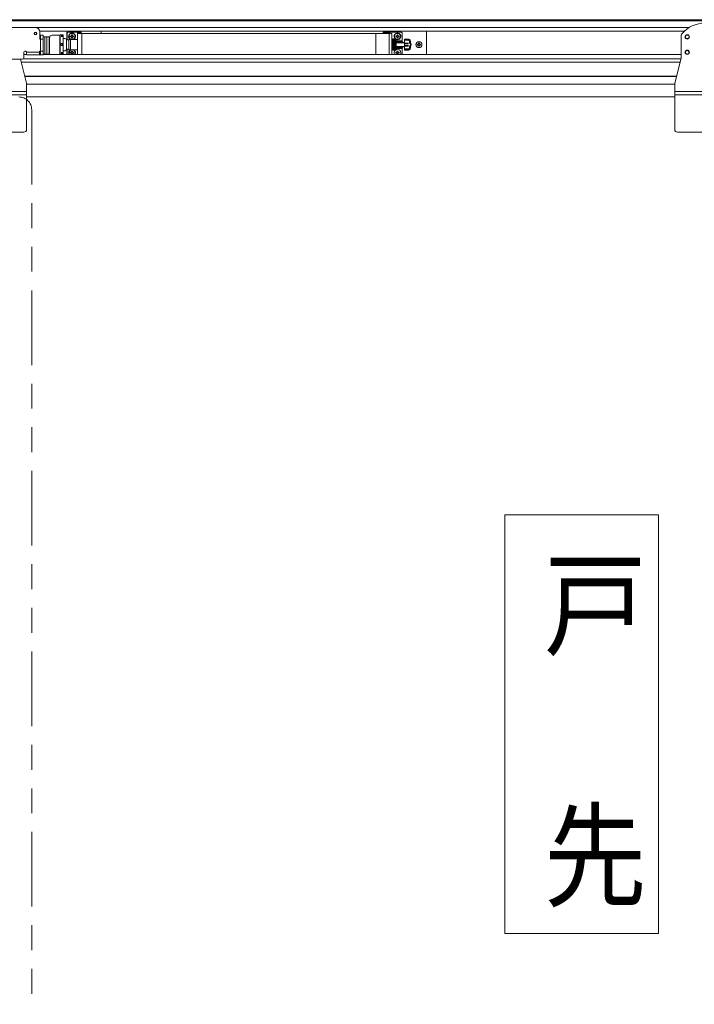
# Model space of a CAD drawing. Units: millimetres. Extents: x 2970 to 3564, y -2713 to -2293.
# Drawn here: x 3463 to 3517, y -2502 to -2422 of the extents above; entities that cross this region are included whole.
import ezdxf

# ---------------------------------------------------------------- set-up
doc = ezdxf.new("R2010")
doc.units = ezdxf.units.MM
for name, pattern in [('寸法線', [2, 1, 1]), ('想像線1', [14.5, 6, -1.5, 2, -1.5, 2, -1.5]), ('文字', [2, 1, 1]), ('細線', [2, 1, 1]), ('陰線1', [4, 2.2, -1.8])]:
    doc.linetypes.add(name, pattern=pattern)
for name, color, linetype, lineweight in [('0部品1', 213, '細線', 30), ('0部品14', 110, '細線', 30), ('AM_11', 2, '想像線1', 15), ('AM_2', 1, '細線', 15), ('AM_5', 3, '寸法線', 15), ('AM_6', 2, '文字', 15)]:
    doc.layers.add(name, color=color, linetype=linetype, lineweight=lineweight)
doc.layers.add('0部品9', color=10, linetype='Continuous')
doc.styles.get("Standard").update_dxf_attribs({"font": 'romans.shx', "width": 0.7, "bigfont": 'extfont.shx'})

# ---------------------------------------------------------------- blocks, each defined once
blk = doc.blocks.new('KOZU0003')
at = {"color": 7, "linetype": 'Continuous'}
blk.add_lwpolyline([(-2.94, -8.01), (-2.94, 8.01), (2.94, 8.01), (2.94, -8.01)], close=True, dxfattribs=at)

msp = doc.modelspace()

# ---------------------------------------------------------------- linework, layer by layer
at = {"color": 3, "linetype": 'Continuous', "ltscale": 0.15}
for p, q in [((3466.0972, -2423.7857), (3466.0972, -2423.8418)), ((3466.0972, -2425.1207), (3466.0972, -2425.1768))]:
    msp.add_line(p, q, dxfattribs=at)
at = {"color": 3, "linetype": 'Continuous', "ltscale": 1.01, "flags": 128}
for points in [[(3493.3834, -2424.2055), (3493.3824, -2424.2122), (3493.3795, -2424.2187), (3493.3747, -2424.2246), (3493.3683, -2424.2299), (3493.3604, -2424.2341), (3493.3515, -2424.2373), (3493.3418, -2424.2393), (3493.3317, -2424.2399)], [(3493.3317, -2424.7225), (3493.3418, -2424.7232), (3493.3515, -2424.7251), (3493.3604, -2424.7283), (3493.3683, -2424.7326), (3493.3747, -2424.7378), (3493.3795, -2424.7438), (3493.3824, -2424.7503), (3493.3834, -2424.757)]]:
    msp.add_lwpolyline(points, dxfattribs=at)
at = {"layer": '0部品1', "linetype": '細線', "lineweight": 13}
for p, q in [((3539.4005, -2422.482), (3373.9459, -2422.482)), ((3539.4005, -2422.585), (3373.9459, -2422.585)), ((3516.4417, -2423.1024), (3462.0524, -2423.1024)), ((3516.0318, -2423.4127), (3464.2755, -2423.4127)), ((3463.2224, -2425.274), (3463.0156, -2425.274)), ((3515.7749, -2425.274), (3464.5667, -2425.274)), ((3515.6968, -2425.8945), (3462.7973, -2425.8945)), ((3515.7663, -2425.6187), (3462.9689, -2425.6187)), ((3515.4157, -2427.0113), (3463.0784, -2427.0113)), ((3515.4105, -2427.032), (3463.0836, -2427.032)), ((3515.4053, -2427.0527), (3463.0888, -2427.0527)), ((3515.2717, -2427.6524), (3463.2224, -2427.6524))]:
    msp.add_line(p, q, dxfattribs=at)
at = {"layer": '0部品14', "linetype": '細線', "lineweight": 13}
for p, q in [((3463.9325, -2423.1024), (3457.6866, -2423.1024)), ((3464.2772, -2424.0331), (3464.2772, -2423.4471)), ((3464.3461, -2423.7229), (3464.5667, -2423.7229)), ((3464.3461, -2424.0331), (3464.3461, -2423.7229)), ((3464.5667, -2425.3085), (3464.5667, -2423.7229)), ((3464.5667, -2423.8608), (3465.0493, -2423.8608)), ((3464.7046, -2425.2396), (3464.7046, -2423.8608)), ((3464.7046, -2425.2396), (3464.7046, -2423.8608)), ((3464.8425, -2425.2396), (3464.8425, -2423.8608)), ((3464.8425, -2425.2396), (3464.8425, -2423.8608)), ((3465.0493, -2425.2396), (3465.0493, -2423.8608)), ((3465.07, -2423.9297), (3465.07, -2425.1706)), ((3465.2768, -2423.7229), (3465.9042, -2423.7229)), ((3465.9042, -2425.274), (3465.9042, -2423.7229)), ((3465.9317, -2423.8608), (3465.9042, -2423.8608)), ((3465.9317, -2425.2396), (3465.9317, -2423.8608)), ((3464.5667, -2424.0331), (3464.2772, -2424.0331)), ((3465.0493, -2424.1021), (3465.07, -2423.9987)), ((3463.0156, -2425.0879), (3463.0156, -2425.5153)), ((3463.0845, -2425.019), (3463.1535, -2425.019)), ((3463.2224, -2425.0879), (3463.2224, -2425.3085)), ((3464.5667, -2425.3085), (3463.2224, -2425.3085)), ((3464.2634, -2425.0672), (3464.2634, -2425.3085)), ((3464.3461, -2425.0879), (3464.2634, -2425.0879)), ((3464.3324, -2424.9983), (3464.5667, -2424.9983)), ((3464.3461, -2424.9983), (3464.3461, -2425.3085)), ((3465.0493, -2425.2396), (3464.5667, -2425.2396)), ((3465.07, -2425.1017), (3465.0493, -2424.9983)), ((3465.9317, -2425.2396), (3465.9042, -2425.2396)), ((3458.7414, -2425.6532), (3462.8777, -2425.6532))]:
    msp.add_line(p, q, dxfattribs=at)
at = {"layer": '0部品14', "linetype": '陰線1', "lineweight": 13, "ltscale": 0.5}
for p, q in [((3464.3461, -2424.9983), (3464.3461, -2423.7229)), ((3464.2634, -2425.0879), (3463.2224, -2425.0879))]:
    msp.add_line(p, q, dxfattribs=at)
at = {"layer": '0部品14', "linetype": '細線', "lineweight": 13, "ltscale": 0.3}
msp.add_circle((3463.9463, -2423.585), 0.1034, dxfattribs=at)
at = {"layer": '0部品14', "linetype": '細線', "lineweight": 13}
msp.add_circle((3463.9463, -2423.585), 0.0862, dxfattribs=at)
for centre, radius, start, end in [((3463.9325, -2423.4471), 0.3447, 359.999993, 89.999993), ((3465.2768, -2423.9297), 0.2068, 90, 180), ((3462.8777, -2425.5153), 0.1379, 270, 0), ((3462.8777, -2425.5153), 0.1379, 269.999993, 359.999993), ((3463.0845, -2425.0879), 0.0689, 90.000153, 180), ((3463.1535, -2425.0879), 0.0689, 0, 90.00002), ((3464.3324, -2425.0672), 0.0689, 90, 180.000001), ((3465.2768, -2425.1706), 0.2068, 180, 209.999935)]:
    msp.add_arc(centre, radius, start, end, dxfattribs=at)
at = {"layer": '0部品9', "linetype": '細線', "lineweight": 13, "ltscale": 0.3}
for p, q in [((3515.7749, -2425.5843), (3515.7749, -2423.8184)), ((3463.2224, -2427.5835), (3462.7365, -2425.6532)), ((3515.2717, -2427.5835), (3515.7749, -2425.5843)), ((3463.2224, -2431.3062), (3463.2224, -2427.5835)), ((3515.2717, -2431.3062), (3515.2717, -2427.5835)), ((3463.2224, -2428.2492), (3458.3967, -2428.2492)), ((3463.2224, -2428.525), (3458.3967, -2428.525)), ((3520.0974, -2428.2492), (3515.2717, -2428.2492)), ((3520.0974, -2428.525), (3515.2717, -2428.525)), ((3463.0156, -2431.5131), (3458.6035, -2431.5131)), ((3519.8906, -2431.5131), (3515.4785, -2431.5131))]:
    msp.add_line(p, q, dxfattribs=at)
for centre, radius in [((3516.2713, -2423.8608), 0.1723), ((3516.2713, -2423.8608), 0.1448), ((3516.2713, -2425.1017), 0.1723), ((3516.2713, -2425.1017), 0.1448)]:
    msp.add_circle(centre, radius, dxfattribs=at)
for centre, radius, start, end in [((3517.6846, -2425.1706), 2.4129, 40.828811, 139.171189), ((3516.1196, -2423.8184), 0.3447, 139.171189, 180), ((3463.0156, -2431.3062), 0.2068, 269.999991, 359.999973), ((3515.4785, -2431.3062), 0.2068, 180, 269.999991)]:
    msp.add_arc(centre, radius, start, end, dxfattribs=at)
at = {"layer": 'AM_11'}
msp.add_line((3463.6371, -2429.7206), (3463.6371, -2548.3986), dxfattribs=at)
at = {"layer": 'AM_11', "ltscale": 5}
msp.add_arc((3462.603, -2429.7206), 1.0341, 360, 89.999995, dxfattribs=at)
at = {"layer": 'AM_2', "color": 3, "ltscale": 10}
for p, q in [((3466.7383, -2423.8609), (3466.7383, -2423.792)), ((3466.7383, -2423.792), (3466.8073, -2423.792)), ((3466.7383, -2423.8609), (3466.8073, -2423.8609)), ((3466.8417, -2423.6886), (3466.9107, -2423.6886)), ((3466.8417, -2423.7575), (3466.8417, -2423.6886)), ((3466.8417, -2423.9643), (3466.8417, -2423.8954)), ((3466.9107, -2423.7575), (3466.9107, -2423.6886)), ((3466.9107, -2423.9643), (3466.9107, -2423.8954)), ((3466.9452, -2423.792), (3467.0141, -2423.792)), ((3466.9452, -2423.8609), (3467.0141, -2423.8609)), ((3467.0141, -2423.8609), (3467.0141, -2423.792)), ((3492.8664, -2423.8609), (3492.8664, -2423.792)), ((3492.8664, -2423.792), (3492.9353, -2423.792)), ((3492.8664, -2423.8609), (3492.9353, -2423.8609)), ((3492.9698, -2423.6886), (3493.0387, -2423.6886)), ((3492.9698, -2423.7575), (3492.9698, -2423.6886)), ((3492.9698, -2423.9643), (3492.9698, -2423.8954)), ((3493.0387, -2423.7575), (3493.0387, -2423.6886)), ((3493.0387, -2423.9643), (3493.0387, -2423.8954)), ((3493.0732, -2423.792), (3493.1421, -2423.792)), ((3493.0732, -2423.8609), (3493.1421, -2423.8609)), ((3493.1421, -2423.8609), (3493.1421, -2423.792)), ((3466.8417, -2423.9643), (3466.9107, -2423.9643)), ((3492.9698, -2423.9643), (3493.0387, -2423.9643)), ((3466.7383, -2425.1708), (3466.7383, -2425.1018)), ((3466.7383, -2425.1018), (3466.8073, -2425.1018)), ((3466.7383, -2425.1708), (3466.8073, -2425.1708)), ((3466.8417, -2424.9984), (3466.9107, -2424.9984)), ((3466.8417, -2425.0674), (3466.8417, -2424.9984)), ((3466.8417, -2425.274), (3466.8417, -2425.2052)), ((3466.9107, -2425.0674), (3466.9107, -2424.9984)), ((3466.9107, -2425.274), (3466.9107, -2425.2052)), ((3466.9452, -2425.1018), (3467.0141, -2425.1018)), ((3466.9452, -2425.1708), (3467.0141, -2425.1708)), ((3467.0141, -2425.1708), (3467.0141, -2425.1018)), ((3492.8664, -2425.1708), (3492.8664, -2425.1018)), ((3492.8664, -2425.1018), (3492.9353, -2425.1018)), ((3492.8664, -2425.1708), (3492.9353, -2425.1708)), ((3492.9698, -2424.9984), (3493.0387, -2424.9984)), ((3492.9698, -2425.0674), (3492.9698, -2424.9984)), ((3492.9698, -2425.274), (3492.9698, -2425.2052)), ((3493.0387, -2425.0674), (3493.0387, -2424.9984)), ((3493.0387, -2425.274), (3493.0387, -2425.2052)), ((3493.0732, -2425.1018), (3493.1421, -2425.1018)), ((3493.0732, -2425.1708), (3493.1421, -2425.1708)), ((3493.1421, -2425.1708), (3493.1421, -2425.1018))]:
    msp.add_line(p, q, dxfattribs=at)
at = {"layer": 'AM_2', "color": 3, "ltscale": 0.2}
msp.add_line((3467.3243, -2423.5299), (3467.6001, -2423.5299), dxfattribs=at)
at = {"layer": 'AM_2', "color": 3, "ltscale": 0.35442}
msp.add_line((3492.3554, -2423.5262), (3491.8667, -2423.5262), dxfattribs=at)
at = {"layer": 'AM_2', "color": 3, "ltscale": 0.15}
for p, q in [((3492.3392, -2423.6089), (3492.4151, -2423.5331)), ((3492.6371, -2424.0489), (3492.6522, -2424.0324)), ((3492.6522, -2424.0363), (3492.6371, -2424.0489)), ((3492.6371, -2424.0578), (3492.6522, -2424.0391)), ((3492.6522, -2424.048), (3492.6371, -2424.0578)), ((3492.6371, -2424.0736), (3492.6522, -2424.053)), ((3492.6522, -2424.0668), (3492.6371, -2424.0736)), ((3492.6371, -2424.0962), (3492.6522, -2424.074)), ((3492.6522, -2424.0924), (3492.6371, -2424.0962)), ((3492.6371, -2424.125), (3492.6522, -2424.1016)), ((3492.6522, -2424.1244), (3492.6371, -2424.125)), ((3492.6371, -2424.1597), (3492.6522, -2424.1355)), ((3492.6522, -2424.1623), (3492.6371, -2424.1597)), ((3492.6371, -2424.1997), (3492.6522, -2424.175)), ((3492.6522, -2424.2054), (3492.6371, -2424.1997)), ((3492.6371, -2424.2443), (3492.6522, -2424.2196)), ((3492.6522, -2424.253), (3492.6371, -2424.2443)), ((3492.6371, -2424.2928), (3492.6522, -2424.2685)), ((3492.6522, -2424.3044), (3492.6371, -2424.2928)), ((3492.6371, -2424.3444), (3492.6522, -2424.3208)), ((3492.6522, -2424.3587), (3492.6371, -2424.3444)), ((3492.6371, -2424.3982), (3492.6522, -2424.3758)), ((3492.6522, -2424.415), (3492.6371, -2424.3982)), ((3492.6371, -2424.4534), (3492.6522, -2424.4326)), ((3492.6522, -2424.4724), (3492.6371, -2424.4534)), ((3492.6371, -2424.5091), (3492.6522, -2424.4901)), ((3492.6522, -2424.5299), (3492.6371, -2424.5091)), ((3492.6371, -2424.5643), (3492.6522, -2424.5475)), ((3492.6522, -2424.5866), (3492.6371, -2424.5643)), ((3492.6371, -2424.6181), (3492.6522, -2424.6038)), ((3492.6522, -2424.6416), (3492.6371, -2424.6181)), ((3492.6371, -2424.6697), (3492.6522, -2424.6581)), ((3492.6522, -2424.694), (3492.6371, -2424.6697)), ((3492.6371, -2424.7182), (3492.6522, -2424.7094)), ((3492.6522, -2424.7429), (3492.6371, -2424.7182)), ((3492.8737, -2424.0324), (3492.8888, -2424.0489)), ((3492.8888, -2424.0489), (3492.8737, -2424.0363)), ((3492.8737, -2424.0391), (3492.8888, -2424.0578)), ((3492.8888, -2424.0578), (3492.8737, -2424.048)), ((3492.8737, -2424.053), (3492.8888, -2424.0736)), ((3492.8888, -2424.0736), (3492.8737, -2424.0668)), ((3492.8737, -2424.074), (3492.8888, -2424.0962)), ((3492.8888, -2424.0962), (3492.8737, -2424.0924)), ((3492.8737, -2424.1016), (3492.8888, -2424.125)), ((3492.8888, -2424.125), (3492.8737, -2424.1244)), ((3492.8737, -2424.1355), (3492.8888, -2424.1597)), ((3492.8888, -2424.1597), (3492.8737, -2424.1623)), ((3492.8737, -2424.175), (3492.8888, -2424.1997)), ((3492.8888, -2424.1997), (3492.8737, -2424.2054)), ((3492.8737, -2424.2196), (3492.8888, -2424.2443)), ((3492.8888, -2424.2443), (3492.8737, -2424.253)), ((3492.8737, -2424.2685), (3492.8888, -2424.2928)), ((3492.8888, -2424.2928), (3492.8737, -2424.3044)), ((3492.8737, -2424.3208), (3492.8888, -2424.3444)), ((3492.8888, -2424.3444), (3492.8737, -2424.3587)), ((3492.8737, -2424.3758), (3492.8888, -2424.3982)), ((3492.8888, -2424.3982), (3492.8737, -2424.415)), ((3492.8737, -2424.4326), (3492.8888, -2424.4534)), ((3492.8888, -2424.4534), (3492.8737, -2424.4724)), ((3492.8737, -2424.4901), (3492.8888, -2424.5091)), ((3492.8888, -2424.5091), (3492.8737, -2424.5299)), ((3492.8737, -2424.5475), (3492.8888, -2424.5643)), ((3492.8888, -2424.5643), (3492.8737, -2424.5866)), ((3492.8737, -2424.6038), (3492.8888, -2424.6181)), ((3492.8888, -2424.6181), (3492.8737, -2424.6416)), ((3492.8737, -2424.6581), (3492.8888, -2424.6697)), ((3492.8888, -2424.6697), (3492.8737, -2424.694)), ((3492.8737, -2424.7094), (3492.8888, -2424.7182)), ((3492.8888, -2424.7182), (3492.8737, -2424.7429)), ((3493.28, -2424.2399), (3493.28, -2424.3089)), ((3493.28, -2424.6536), (3493.28, -2424.7225)), ((3493.9492, -2424.1657), (3493.8971, -2424.1339)), ((3493.9311, -2424.0924), (3493.9831, -2424.133)), ((3492.6371, -2424.7628), (3492.6522, -2424.7571)), ((3492.6522, -2424.7875), (3492.6371, -2424.7628)), ((3492.6371, -2424.8028), (3492.6522, -2424.8002)), ((3492.6522, -2424.827), (3492.6371, -2424.8028)), ((3492.6522, -2424.8609), (3492.6371, -2424.8375)), ((3492.6371, -2424.8375), (3492.6522, -2424.838)), ((3492.6522, -2424.8885), (3492.6371, -2424.8663)), ((3492.6371, -2424.8663), (3492.6522, -2424.87)), ((3492.6522, -2424.9095), (3492.6371, -2424.8888)), ((3492.6371, -2424.8888), (3492.6522, -2424.8957)), ((3492.6522, -2424.9234), (3492.6371, -2424.9047)), ((3492.6371, -2424.9047), (3492.6522, -2424.9145)), ((3492.6522, -2424.93), (3492.6371, -2424.9135)), ((3492.6371, -2424.9135), (3492.6522, -2424.9262)), ((3492.8737, -2424.7571), (3492.8888, -2424.7628)), ((3492.8888, -2424.7628), (3492.8737, -2424.7875)), ((3492.8737, -2424.8002), (3492.8888, -2424.8028)), ((3492.8888, -2424.8028), (3492.8737, -2424.827)), ((3492.8888, -2424.8375), (3492.8737, -2424.8609)), ((3492.8737, -2424.838), (3492.8888, -2424.8375)), ((3492.8737, -2424.87), (3492.8888, -2424.8663)), ((3492.8888, -2424.8663), (3492.8737, -2424.8885)), ((3492.8737, -2424.8957), (3492.8888, -2424.8888)), ((3492.8888, -2424.8888), (3492.8737, -2424.9095)), ((3492.8737, -2424.9145), (3492.8888, -2424.9047)), ((3492.8888, -2424.9047), (3492.8737, -2424.9234)), ((3492.8737, -2424.9262), (3492.8888, -2424.9135)), ((3492.8888, -2424.9135), (3492.8737, -2424.93))]:
    msp.add_line(p, q, dxfattribs=at)
at = {"layer": 'AM_2', "color": 3, "ltscale": 0.475}
msp.add_line((3492.5768, -2424.1538), (3492.5768, -2424.8087), dxfattribs=at)
at = {"layer": 'AM_2', "color": 3, "ltscale": 0.1825}
for p, q in [((3492.6371, -2424.1597), (3492.8888, -2424.1597)), ((3492.6371, -2424.1997), (3492.8888, -2424.1997)), ((3492.6371, -2424.2443), (3492.8888, -2424.2443)), ((3492.6371, -2424.2928), (3492.8888, -2424.2928)), ((3492.6371, -2424.3444), (3492.8888, -2424.3444)), ((3492.6371, -2424.3982), (3492.8888, -2424.3982)), ((3492.6371, -2424.4534), (3492.8888, -2424.4534)), ((3492.6371, -2424.5091), (3492.8888, -2424.5091)), ((3492.6371, -2424.5643), (3492.8888, -2424.5643)), ((3492.6371, -2424.6181), (3492.8888, -2424.6181)), ((3492.6371, -2424.6697), (3492.8888, -2424.6697)), ((3492.6371, -2424.7182), (3492.8888, -2424.7182)), ((3492.6371, -2424.7628), (3492.8888, -2424.7628)), ((3492.6371, -2424.8028), (3492.8888, -2424.8028))]:
    msp.add_line(p, q, dxfattribs=at)
at = {"layer": 'AM_2', "color": 3, "ltscale": 0.160382}
for p, q in [((3492.8735, -2424.1244), (3492.6524, -2424.1244)), ((3492.6524, -2424.838), (3492.8735, -2424.838))]:
    msp.add_line(p, q, dxfattribs=at)
at = {"layer": 'AM_2', "color": 3, "ltscale": 0.159077}
for p, q in [((3492.8726, -2424.0923), (3492.6533, -2424.0923)), ((3492.6533, -2424.8702), (3492.8726, -2424.8702))]:
    msp.add_line(p, q, dxfattribs=at)
at = {"layer": 'AM_2', "color": 3, "ltscale": 0.157781}
for p, q in [((3492.8717, -2424.0663), (3492.6542, -2424.0663)), ((3492.6542, -2424.8962), (3492.8718, -2424.8962))]:
    msp.add_line(p, q, dxfattribs=at)
at = {"layer": 'AM_2', "color": 3, "ltscale": 0.157057}
for p, q in [((3492.8713, -2424.0468), (3492.6547, -2424.0468)), ((3492.6547, -2424.9156), (3492.8712, -2424.9156))]:
    msp.add_line(p, q, dxfattribs=at)
at = {"layer": 'AM_2', "color": 3, "ltscale": 0.156395}
msp.add_line((3492.8708, -2424.0343), (3492.6552, -2424.0343), dxfattribs=at)
at = {"layer": 'AM_2', "color": 3, "ltscale": 0.320041}
msp.add_line((3492.9008, -2424.171), (3493.3421, -2424.171), dxfattribs=at)
at = {"layer": 'AM_2', "color": 3, "ltscale": 0.48}
for p, q in [((3493.5627, -2424.3275), (3492.9008, -2424.3275)), ((3493.5627, -2424.6349), (3492.9008, -2424.6349))]:
    msp.add_line(p, q, dxfattribs=at)
at = {"layer": 'AM_2', "color": 3, "ltscale": 0.205244}
for p, q in [((3493.5971, -2424.0787), (3493.8801, -2424.0787)), ((3493.8801, -2424.1294), (3493.5971, -2424.1294)), ((3493.5971, -2424.3668), (3493.8801, -2424.3668)), ((3493.8801, -2424.4183), (3493.5971, -2424.4183)), ((3493.5971, -2424.5441), (3493.8801, -2424.5441)), ((3493.8801, -2424.5957), (3493.5971, -2424.5957)), ((3493.5971, -2424.8331), (3493.8801, -2424.8331)), ((3493.8801, -2424.8837), (3493.5971, -2424.8837))]:
    msp.add_line(p, q, dxfattribs=at)
at = {"layer": 'AM_2', "color": 3, "ltscale": 0.4}
for p, q in [((3494.5899, -2424.5175), (3494.5899, -2424.4486)), ((3494.5899, -2424.4486), (3494.6588, -2424.4486)), ((3494.5899, -2424.5175), (3494.6588, -2424.5175)), ((3494.6933, -2424.3452), (3494.7622, -2424.3452)), ((3494.6933, -2424.4141), (3494.6933, -2424.3452)), ((3494.6933, -2424.6209), (3494.6933, -2424.552)), ((3494.6933, -2424.6209), (3494.7622, -2424.6209)), ((3494.7622, -2424.4141), (3494.7622, -2424.3452)), ((3494.7622, -2424.6209), (3494.7622, -2424.552)), ((3494.7967, -2424.4486), (3494.8656, -2424.4486)), ((3494.7967, -2424.5175), (3494.8656, -2424.5175)), ((3494.8656, -2424.5175), (3494.8656, -2424.4486))]:
    msp.add_line(p, q, dxfattribs=at)
at = {"layer": 'AM_2', "color": 3, "ltscale": 0.156277}
msp.add_line((3492.6553, -2424.9281), (3492.8707, -2424.9281), dxfattribs=at)
at = {"layer": 'AM_2', "color": 3, "ltscale": 0.330657}
msp.add_line((3493.3567, -2424.7915), (3492.9008, -2424.7915), dxfattribs=at)
at = {"layer": 'AM_2'}
msp.add_line((3515.2717, -2428.6865), (3463.2224, -2428.6866), dxfattribs=at)
at = {"layer": 'AM_2', "color": 3, "ltscale": 1.01}
for points in [[(3492.6522, -2424.0324), (3492.6542, -2424.0303), (3492.6552, -2424.029)], [(3492.8707, -2424.029), (3492.8707, -2424.0292), (3492.8716, -2424.0301), (3492.8737, -2424.0324)], [(3492.6552, -2424.9335), (3492.6543, -2424.9323), (3492.6522, -2424.93)], [(3492.8737, -2424.93), (3492.8717, -2424.9322), (3492.8707, -2424.9335)]]:
    msp.add_lwpolyline(points, dxfattribs=at)
at = {"layer": 'AM_2', "color": 3, "ltscale": 1.01, "flags": 128}
for points in [[(3492.6522, -2424.0391), (3492.6542, -2424.0366), (3492.6553, -2424.0348), (3492.6552, -2424.0343), (3492.6543, -2424.0347), (3492.6522, -2424.0363)], [(3492.6522, -2424.053), (3492.6542, -2424.0502), (3492.6553, -2424.0479), (3492.6552, -2424.047), (3492.6543, -2424.0469), (3492.6522, -2424.048)], [(3492.6522, -2424.074), (3492.6542, -2424.0708), (3492.6553, -2424.0682), (3492.6552, -2424.0667), (3492.6543, -2424.0663), (3492.6522, -2424.0668)], [(3492.6522, -2424.1016), (3492.6542, -2424.0982), (3492.6553, -2424.0951), (3492.6552, -2424.0933), (3492.6543, -2424.0924), (3492.6522, -2424.0924)], [(3492.6522, -2424.1355), (3492.6542, -2424.1319), (3492.6553, -2424.1285), (3492.6552, -2424.1262), (3492.6543, -2424.125), (3492.6522, -2424.1244)], [(3492.6522, -2424.175), (3492.6542, -2424.1713), (3492.6553, -2424.1676), (3492.6552, -2424.165), (3492.6543, -2424.1634), (3492.6522, -2424.1623)], [(3492.6522, -2424.2196), (3492.6542, -2424.2158), (3492.6553, -2424.2119), (3492.6552, -2424.209), (3492.6543, -2424.207), (3492.6522, -2424.2054)], [(3492.6522, -2424.2685), (3492.6542, -2424.2647), (3492.6553, -2424.2606), (3492.6552, -2424.2574), (3492.6543, -2424.2551), (3492.6522, -2424.253)], [(3492.6522, -2424.3208), (3492.6542, -2424.3171), (3492.6553, -2424.3129), (3492.6552, -2424.3095), (3492.6543, -2424.3069), (3492.6522, -2424.3044)], [(3492.6522, -2424.3758), (3492.6542, -2424.3722), (3492.6553, -2424.368), (3492.6552, -2424.3644), (3492.6543, -2424.3616), (3492.6522, -2424.3587)], [(3492.6522, -2424.4326), (3492.6542, -2424.4291), (3492.6553, -2424.4249), (3492.6552, -2424.4213), (3492.6543, -2424.4183), (3492.6522, -2424.415)], [(3492.6522, -2424.4901), (3492.6542, -2424.4869), (3492.6553, -2424.4828), (3492.6552, -2424.4791), (3492.6543, -2424.476), (3492.6522, -2424.4724)], [(3492.6522, -2424.5475), (3492.6542, -2424.5445), (3492.6553, -2424.5406), (3492.6552, -2424.537), (3492.6543, -2424.5338), (3492.6522, -2424.5299)], [(3492.6522, -2424.6038), (3492.6542, -2424.6012), (3492.6553, -2424.5975), (3492.6552, -2424.5939), (3492.6543, -2424.5907), (3492.6522, -2424.5866)], [(3492.6522, -2424.6581), (3492.6542, -2424.6558), (3492.6553, -2424.6525), (3492.6552, -2424.649), (3492.6543, -2424.6458), (3492.6522, -2424.6416)], [(3492.6522, -2424.7094), (3492.6542, -2424.7076), (3492.6553, -2424.7046), (3492.6552, -2424.7014), (3492.6543, -2424.6982), (3492.6522, -2424.694)], [(3492.8737, -2424.0363), (3492.8717, -2424.0348), (3492.8706, -2424.0343), (3492.8707, -2424.035), (3492.8716, -2424.0364), (3492.8737, -2424.0391)], [(3492.8737, -2424.048), (3492.8717, -2424.047), (3492.8706, -2424.0471), (3492.8707, -2424.0482), (3492.8716, -2424.0499), (3492.8737, -2424.053)], [(3492.8737, -2424.0668), (3492.8717, -2424.0663), (3492.8706, -2424.0669), (3492.8707, -2424.0684), (3492.8716, -2424.0705), (3492.8737, -2424.074)], [(3492.8737, -2424.0924), (3492.8717, -2424.0924), (3492.8706, -2424.0935), (3492.8707, -2424.0955), (3492.8716, -2424.0979), (3492.8737, -2424.1016)], [(3492.8737, -2424.1244), (3492.8717, -2424.1249), (3492.8706, -2424.1265), (3492.8707, -2424.1289), (3492.8716, -2424.1315), (3492.8737, -2424.1355)], [(3492.8737, -2424.1623), (3492.8717, -2424.1632), (3492.8706, -2424.1654), (3492.8707, -2424.1681), (3492.8716, -2424.1709), (3492.8737, -2424.175)], [(3492.8737, -2424.2054), (3492.8717, -2424.2068), (3492.8706, -2424.2094), (3492.8707, -2424.2124), (3492.8716, -2424.2154), (3492.8737, -2424.2196)], [(3492.8737, -2424.253), (3492.8717, -2424.2549), (3492.8706, -2424.2579), (3492.8707, -2424.2611), (3492.8716, -2424.2643), (3492.8737, -2424.2685)], [(3492.8737, -2424.3044), (3492.8717, -2424.3067), (3492.8706, -2424.31), (3492.8707, -2424.3134), (3492.8716, -2424.3167), (3492.8737, -2424.3208)], [(3492.8737, -2424.3587), (3492.8717, -2424.3613), (3492.8706, -2424.365), (3492.8707, -2424.3685), (3492.8716, -2424.3718), (3492.8737, -2424.3758)], [(3492.8737, -2424.415), (3492.8717, -2424.4179), (3492.8706, -2424.4218), (3492.8707, -2424.4255), (3492.8716, -2424.4287), (3492.8737, -2424.4326)], [(3492.8737, -2424.4724), (3492.8717, -2424.4756), (3492.8706, -2424.4797), (3492.8707, -2424.4834), (3492.8716, -2424.4865), (3492.8737, -2424.4901)], [(3492.8737, -2424.5299), (3492.8717, -2424.5334), (3492.8706, -2424.5375), (3492.8707, -2424.5412), (3492.8716, -2424.5442), (3492.8737, -2424.5475)], [(3492.8737, -2424.5866), (3492.8717, -2424.5903), (3492.8706, -2424.5945), (3492.8707, -2424.598), (3492.8716, -2424.6008), (3492.8737, -2424.6038)], [(3492.8737, -2424.6416), (3492.8717, -2424.6454), (3492.8706, -2424.6496), (3492.8707, -2424.653), (3492.8716, -2424.6555), (3492.8737, -2424.6581)], [(3492.8737, -2424.694), (3492.8717, -2424.6978), (3492.8706, -2424.7019), (3492.8707, -2424.7051), (3492.8716, -2424.7074), (3492.8737, -2424.7094)], [(3493.5627, -2424.1097), (3493.5633, -2424.1036), (3493.5653, -2424.0978), (3493.5685, -2424.0925), (3493.5728, -2424.0878), (3493.578, -2424.0839), (3493.5839, -2424.0811), (3493.5904, -2424.0793), (3493.5971, -2424.0787)], [(3493.5627, -2424.135), (3493.5633, -2424.1339), (3493.5653, -2424.1329), (3493.5685, -2424.1319), (3493.5728, -2424.1311), (3493.578, -2424.1304), (3493.5839, -2424.1298), (3493.5904, -2424.1295), (3493.5971, -2424.1294)], [(3493.5627, -2424.3974), (3493.5633, -2424.3914), (3493.5653, -2424.3857), (3493.5685, -2424.3804), (3493.5728, -2424.3758), (3493.578, -2424.3719), (3493.5839, -2424.3691), (3493.5904, -2424.3674), (3493.5971, -2424.3668)], [(3493.5627, -2424.4232), (3493.5633, -2424.4222), (3493.5653, -2424.4213), (3493.5685, -2424.4205), (3493.5728, -2424.4197), (3493.578, -2424.4191), (3493.5839, -2424.4187), (3493.5904, -2424.4184), (3493.5971, -2424.4183)], [(3493.5627, -2424.5393), (3493.5633, -2424.5402), (3493.5653, -2424.5412), (3493.5685, -2424.542), (3493.5728, -2424.5427), (3493.578, -2424.5433), (3493.5839, -2424.5438), (3493.5904, -2424.5441), (3493.5971, -2424.5441)], [(3493.5627, -2424.5651), (3493.5633, -2424.571), (3493.5653, -2424.5768), (3493.5685, -2424.5821), (3493.5728, -2424.5867), (3493.578, -2424.5905), (3493.5839, -2424.5933), (3493.5904, -2424.5951), (3493.5971, -2424.5957)], [(3493.8801, -2424.0787), (3493.9133, -2424.0843), (3493.9311, -2424.0924)], [(3493.8971, -2424.1339), (3493.8865, -2424.13), (3493.8801, -2424.1294)], [(3493.966, -2424.1953), (3493.9658, -2424.194), (3493.9602, -2424.1776), (3493.9529, -2424.1686), (3493.9492, -2424.1657)], [(3493.966, -2424.3292), (3493.9714, -2424.2558), (3493.966, -2424.1953)], [(3493.966, -2424.7671), (3493.9706, -2424.7232), (3493.9714, -2424.6817), (3493.9696, -2424.6563), (3493.966, -2424.6333)], [(3493.9831, -2424.133), (3494.0099, -2424.1564), (3494.0274, -2424.187), (3494.0337, -2424.2097)], [(3494.0337, -2424.3784), (3494.03, -2424.3812), (3494.0098, -2424.3879), (3493.9831, -2424.3919)], [(3493.9831, -2424.5706), (3494.0099, -2424.5746), (3494.0274, -2424.58), (3494.0337, -2424.584)], [(3494.0337, -2424.2097), (3494.0388, -2424.3264), (3494.0337, -2424.3784)], [(3494.0337, -2424.584), (3494.0385, -2424.6317), (3494.0388, -2424.6877), (3494.0369, -2424.7194), (3494.0337, -2424.7527)], [(3492.6522, -2424.7571), (3492.6542, -2424.7557), (3492.6553, -2424.7531), (3492.6552, -2424.7501), (3492.6543, -2424.7471), (3492.6522, -2424.7429)], [(3492.6522, -2424.8002), (3492.6542, -2424.7993), (3492.6553, -2424.7971), (3492.6552, -2424.7944), (3492.6543, -2424.7916), (3492.6522, -2424.7875)], [(3492.6522, -2424.838), (3492.6542, -2424.8376), (3492.6553, -2424.8359), (3492.6552, -2424.8336), (3492.6543, -2424.831), (3492.6522, -2424.827)], [(3492.6522, -2424.87), (3492.6542, -2424.8701), (3492.6553, -2424.8689), (3492.6552, -2424.867), (3492.6543, -2424.8646), (3492.6522, -2424.8609)], [(3492.6522, -2424.8957), (3492.6542, -2424.8962), (3492.6553, -2424.8956), (3492.6552, -2424.894), (3492.6543, -2424.892), (3492.6522, -2424.8885)], [(3492.6522, -2424.9145), (3492.6542, -2424.9155), (3492.6553, -2424.9154), (3492.6552, -2424.9143), (3492.6543, -2424.9126), (3492.6522, -2424.9095)], [(3492.6522, -2424.9262), (3492.6542, -2424.9277), (3492.6553, -2424.9281), (3492.6552, -2424.9275), (3492.6543, -2424.9261), (3492.6522, -2424.9234)], [(3492.8737, -2424.7429), (3492.8717, -2424.7467), (3492.8706, -2424.7506), (3492.8707, -2424.7535), (3492.8716, -2424.7555), (3492.8737, -2424.7571)], [(3492.8737, -2424.7875), (3492.8717, -2424.7912), (3492.8706, -2424.7949), (3492.8707, -2424.7975), (3492.8716, -2424.7991), (3492.8737, -2424.8002)], [(3492.8737, -2424.827), (3492.8717, -2424.8306), (3492.8706, -2424.834), (3492.8707, -2424.8362), (3492.8716, -2424.8375), (3492.8737, -2424.838)], [(3492.8737, -2424.8609), (3492.8717, -2424.8643), (3492.8706, -2424.8673), (3492.8707, -2424.8692), (3492.8716, -2424.87), (3492.8737, -2424.87)], [(3492.8737, -2424.8885), (3492.8717, -2424.8917), (3492.8706, -2424.8943), (3492.8707, -2424.8957), (3492.8716, -2424.8962), (3492.8737, -2424.8957)], [(3492.8737, -2424.9095), (3492.8717, -2424.9123), (3492.8706, -2424.9145), (3492.8707, -2424.9155), (3492.8716, -2424.9156), (3492.8737, -2424.9145)], [(3492.8737, -2424.9234), (3492.8717, -2424.9259), (3492.8706, -2424.9276), (3492.8707, -2424.9281), (3492.8716, -2424.9278), (3492.8737, -2424.9262)], [(3493.5971, -2424.8331), (3493.5904, -2424.833), (3493.5839, -2424.8326), (3493.578, -2424.8321), (3493.5728, -2424.8314), (3493.5685, -2424.8306), (3493.5653, -2424.8296), (3493.5633, -2424.8285), (3493.5627, -2424.8274)], [(3493.5971, -2424.8837), (3493.5904, -2424.8832), (3493.5839, -2424.8814), (3493.578, -2424.8785), (3493.5728, -2424.8747), (3493.5685, -2424.87), (3493.5653, -2424.8646), (3493.5633, -2424.8588), (3493.5627, -2424.8528)], [(3493.8801, -2424.8331), (3493.8913, -2424.8312), (3493.8971, -2424.8286)], [(3493.9311, -2424.87), (3493.8996, -2424.8819), (3493.8801, -2424.8837)], [(3493.8971, -2424.8286), (3493.9234, -2424.813), (3493.9492, -2424.7968)], [(3493.9831, -2424.8295), (3493.9576, -2424.8501), (3493.9311, -2424.87)], [(3493.9492, -2424.7968), (3493.9537, -2424.7932), (3493.9577, -2424.7888), (3493.9607, -2424.784), (3493.9631, -2424.7787), (3493.9649, -2424.773), (3493.966, -2424.7671)], [(3494.0337, -2424.7527), (3494.0321, -2424.7605), (3494.03, -2424.7682), (3494.0219, -2424.7878), (3494.0098, -2424.8062), (3493.9977, -2424.8188), (3493.9831, -2424.8295)]]:
    msp.add_lwpolyline(points, dxfattribs=at)
at = {"layer": 'AM_2', "color": 3, "ltscale": 10}
msp.add_circle((3466.8762, -2423.8263), 0.2413, dxfattribs=at)
at = {"layer": 'AM_2', "color": 3, "ltscale": 0.4}
for centre in [(3493.0042, -2423.8263), (3494.7277, -2424.4812)]:
    msp.add_circle(centre, 0.2413, dxfattribs=at)
for centre, radius, start, end in [((3466.8762, -2423.8263), 0.2758, 298.95501, 241.04499), ((3493.0042, -2423.8263), 0.2758, 247.975735, 227.306922), ((3494.6588, -2424.4141), 0.0345, 270, 0), ((3494.6588, -2424.552), 0.0345, 0, 90), ((3494.7967, -2424.4141), 0.0345, 180, 270), ((3494.7967, -2424.552), 0.0345, 90, 180), ((3466.8762, -2425.1362), 0.2758, 118.955038, 210.000035), ((3466.8762, -2425.1362), 0.2758, 329.999965, 61.044962), ((3493.0042, -2425.1362), 0.2758, 132.711545, 210.000035), ((3493.0042, -2425.1362), 0.2758, 329.999965, 112.024265)]:
    msp.add_arc(centre, radius, start, end, dxfattribs=at)
at = {"layer": 'AM_2', "color": 3, "ltscale": 10}
for centre, radius, start, end in [((3466.8073, -2423.7575), 0.0345, 270, 0), ((3466.8073, -2423.8954), 0.0345, 0, 90), ((3466.9452, -2423.7575), 0.0345, 180, 270), ((3466.9452, -2423.8954), 0.0345, 90, 180), ((3492.9353, -2423.7575), 0.0345, 270, 0), ((3492.9353, -2423.8954), 0.0345, 0, 90), ((3493.0732, -2423.7575), 0.0345, 180, 270), ((3493.0732, -2423.8954), 0.0345, 90, 180), ((3466.8762, -2425.1362), 0.2413, 325.150054, 214.849946), ((3466.8073, -2425.0674), 0.0345, 270, 0), ((3466.8073, -2425.2052), 0.0345, 0, 90), ((3466.9452, -2425.0674), 0.0345, 180, 270), ((3466.9452, -2425.2052), 0.0345, 90, 180), ((3492.9353, -2425.0674), 0.0345, 270, 0), ((3492.9353, -2425.2052), 0.0345, 0, 90), ((3493.0732, -2425.0674), 0.0345, 180, 270), ((3493.0732, -2425.2052), 0.0345, 90, 180)]:
    msp.add_arc(centre, radius, start, end, dxfattribs=at)
at = {"layer": 'AM_5', "color": 3, "ltscale": 0.15}
for p, q in [((3465.9317, -2423.7367), (3465.9283, -2423.7401)), ((3465.9283, -2423.7401), (3465.9283, -2423.747)), ((3465.9283, -2423.747), (3465.9317, -2423.7505)), ((3466.1179, -2423.6884), (3465.9662, -2423.6884)), ((3466.0145, -2423.7556), (3466.1179, -2423.7556)), ((3466.0145, -2423.8418), (3466.1179, -2423.8418)), ((3466.1524, -2423.9008), (3466.1524, -2423.7857)), ((3467.6001, -2423.4816), (3467.6001, -2423.5988)), ((3467.6001, -2423.5988), (3467.669, -2423.5988)), ((3491.8667, -2423.5988), (3491.8667, -2423.4816)), ((3492.5217, -2423.5988), (3492.3838, -2423.5988)), ((3465.9317, -2424.0056), (3465.9283, -2424.009)), ((3465.9283, -2424.009), (3465.9283, -2424.0159)), ((3465.9283, -2424.0159), (3465.9317, -2424.0193)), ((3466.0145, -2424.3951), (3466.1179, -2424.3951)), ((3466.0145, -2424.5674), (3466.1179, -2424.5674)), ((3466.0972, -2424.3951), (3466.0972, -2424.5674)), ((3466.1524, -2424.3951), (3466.1179, -2424.3951)), ((3466.1179, -2424.5674), (3466.1524, -2424.5674)), ((3466.1524, -2424.5674), (3466.1524, -2424.3951)), ((3466.2902, -2423.9918), (3466.1868, -2423.9918)), ((3466.4281, -2424.1021), (3466.6211, -2424.1021)), ((3466.4281, -2424.1021), (3466.4281, -2424.2572)), ((3466.4281, -2424.7053), (3466.4281, -2424.8328)), ((3466.6211, -2424.0676), (3466.759, -2424.0676)), ((3492.3493, -2424.4812), (3492.3493, -2424.4794)), ((3492.3493, -2424.4812), (3492.3493, -2424.4794)), ((3492.3493, -2424.4812), (3492.3493, -2424.4794)), ((3492.3493, -2424.4812), (3492.3493, -2424.4812)), ((3492.3493, -2424.4812), (3492.3493, -2424.4812)), ((3492.3493, -2424.4812), (3492.3493, -2424.4812)), ((3492.5768, -2424.1538), (3492.5561, -2424.1745)), ((3492.5561, -2424.171), (3492.5596, -2424.171)), ((3492.6251, -2424.1538), (3492.5768, -2424.1538)), ((3492.6479, -2424.0362), (3492.6251, -2424.059)), ((3492.6522, -2424.0319), (3492.6479, -2424.0362)), ((3492.878, -2424.0362), (3492.8737, -2424.0319)), ((3492.9008, -2424.059), (3492.878, -2424.0362)), ((3492.9008, -2424.4812), (3492.9008, -2424.4812)), ((3492.9008, -2424.4812), (3492.9008, -2424.4857)), ((3493.3834, -2424.3089), (3493.3834, -2424.171)), ((3493.3834, -2424.6536), (3493.3834, -2424.7915)), ((3493.5627, -2424.0738), (3493.5627, -2424.0733)), ((3493.5627, -2424.1097), (3493.5627, -2424.0738)), ((3493.5627, -2424.135), (3493.5627, -2424.1097)), ((3493.5627, -2424.1834), (3493.5627, -2424.183)), ((3493.5627, -2424.1875), (3493.5627, -2424.1834)), ((3493.5627, -2424.4232), (3493.5627, -2424.3974)), ((3493.5627, -2424.5393), (3493.5627, -2424.4232)), ((3493.5627, -2424.5651), (3493.5627, -2424.5393)), ((3493.9831, -2424.0777), (3493.9311, -2424.0524)), ((3494.0433, -2424.1957), (3494.0337, -2424.1466)), ((3465.9283, -2424.9466), (3465.9317, -2424.9431)), ((3465.9283, -2424.9535), (3465.9283, -2424.9466)), ((3465.9317, -2424.9569), (3465.9283, -2424.9535)), ((3465.9283, -2425.2154), (3465.9317, -2425.212)), ((3465.9283, -2425.2223), (3465.9283, -2425.2154)), ((3465.9317, -2425.2258), (3465.9283, -2425.2223)), ((3465.9662, -2425.274), (3466.1179, -2425.274)), ((3466.0145, -2425.1207), (3466.1179, -2425.1207)), ((3466.0145, -2425.2068), (3466.1179, -2425.2068)), ((3466.1524, -2425.0617), (3466.1524, -2425.1768)), ((3466.1524, -2425.1768), (3466.1524, -2425.2396)), ((3466.1868, -2424.9707), (3466.2902, -2424.9707)), ((3466.6211, -2424.8604), (3466.4281, -2424.8604)), ((3466.759, -2424.8949), (3466.6211, -2424.8949)), ((3492.5561, -2424.788), (3492.5768, -2424.8087)), ((3492.5596, -2424.7915), (3492.5561, -2424.7915)), ((3492.5768, -2424.8087), (3492.6251, -2424.8087)), ((3492.6251, -2424.9035), (3492.6479, -2424.9263)), ((3492.6479, -2424.9262), (3492.6522, -2424.9306)), ((3492.8737, -2424.9306), (3492.878, -2424.9262)), ((3492.878, -2424.9263), (3492.9008, -2424.9035)), ((3493.5627, -2424.779), (3493.5627, -2424.775)), ((3493.5627, -2424.7794), (3493.5627, -2424.779)), ((3493.5627, -2424.8528), (3493.5627, -2424.8274)), ((3493.5627, -2424.8887), (3493.5627, -2424.8528)), ((3493.5627, -2424.8892), (3493.5627, -2424.8887)), ((3493.9311, -2424.91), (3493.9831, -2424.8847)), ((3494.0337, -2424.816), (3494.0433, -2424.7668))]:
    msp.add_line(p, q, dxfattribs=at)
at = {"layer": 'AM_5', "color": 3, "ltscale": 0.55}
for p, q in [((3465.9317, -2423.7229), (3465.9317, -2425.2396)), ((3466.1524, -2423.7229), (3466.1524, -2424.4812)), ((3466.1524, -2424.4812), (3466.1524, -2425.2396))]:
    msp.add_line(p, q, dxfattribs=at)
at = {"layer": 'AM_5', "color": 3}
for p, q in [((3466.4626, -2424.1021), (3466.4626, -2423.4127)), ((3467.3243, -2423.5299), (3467.3243, -2425.274)), ((3491.2808, -2423.5988), (3467.669, -2423.5988)), ((3467.669, -2423.5988), (3467.669, -2425.274)), ((3469.2202, -2423.4127), (3469.2202, -2423.5988)), ((3491.2808, -2423.5988), (3491.2808, -2425.274)), ((3491.2808, -2423.5988), (3491.2808, -2425.274)), ((3491.8667, -2423.4816), (3493.3145, -2423.4816)), ((3492.3493, -2425.274), (3492.3493, -2423.6333)), ((3492.3493, -2423.6333), (3492.3493, -2425.274)), ((3492.5561, -2423.6333), (3492.5561, -2425.274)), ((3495.3482, -2423.4127), (3495.3482, -2425.274)), ((3466.0145, -2424.5674), (3466.0145, -2424.3951)), ((3466.759, -2424.0676), (3467.3243, -2424.0676)), ((3466.4626, -2425.274), (3466.4626, -2424.8604)), ((3467.3243, -2424.8949), (3466.759, -2424.8949))]:
    msp.add_line(p, q, dxfattribs=at)
at = {"layer": 'AM_5', "color": 3, "ltscale": 0.375}
for p, q in [((3466.4971, -2424.1021), (3466.4971, -2423.5506)), ((3466.4971, -2425.274), (3466.4971, -2424.8604))]:
    msp.add_line(p, q, dxfattribs=at)
at = {"layer": 'AM_5', "color": 3, "ltscale": 0.75}
for p, q in [((3466.566, -2423.4816), (3467.6001, -2423.4816)), ((3491.2808, -2423.5988), (3492.3149, -2423.5988))]:
    msp.add_line(p, q, dxfattribs=at)
at = {"layer": 'AM_5', "color": 3, "ltscale": 0.2}
msp.add_line((3467.3243, -2423.5988), (3467.6001, -2423.5988), dxfattribs=at)
at = {"layer": 'AM_5', "color": 3, "ltscale": 0.64}
msp.add_line((3467.669, -2424.4812), (3467.669, -2423.5988), dxfattribs=at)
at = {"layer": 'AM_5', "color": 3, "ltscale": 0.45}
for p, q in [((3493.3834, -2424.171), (3493.3834, -2423.5506)), ((3493.3834, -2425.274), (3493.3834, -2424.7915))]:
    msp.add_line(p, q, dxfattribs=at)
at = {"layer": 'AM_5', "color": 3, "ltscale": 0.255}
msp.add_line((3466.4281, -2424.1296), (3466.4281, -2424.4812), dxfattribs=at)
at = {"layer": 'AM_5', "color": 3, "ltscale": 0.275}
msp.add_line((3466.4281, -2424.4812), (3466.4281, -2424.8604), dxfattribs=at)
at = {"layer": 'AM_5', "color": 3, "ltscale": 0.195}
msp.add_line((3466.6211, -2424.8949), (3466.6211, -2424.0676), dxfattribs=at)
at = {"layer": 'AM_5', "color": 3, "ltscale": 0.3}
msp.add_line((3466.759, -2424.8949), (3466.759, -2424.0676), dxfattribs=at)
at = {"layer": 'AM_5', "color": 3, "ltscale": 0.6125}
for p, q in [((3492.6251, -2424.9035), (3492.6251, -2424.059)), ((3492.9008, -2424.059), (3492.9008, -2424.9035))]:
    msp.add_line(p, q, dxfattribs=at)
at = {"layer": 'AM_5', "color": 3, "ltscale": 0.156263}
msp.add_line((3492.8706, -2424.029), (3492.6552, -2424.029), dxfattribs=at)
at = {"layer": 'AM_5', "color": 3, "ltscale": 0.3125}
for p, q in [((3493.3317, -2424.2399), (3492.9008, -2424.2399)), ((3493.3317, -2424.7225), (3492.9008, -2424.7225))]:
    msp.add_line(p, q, dxfattribs=at)
at = {"layer": 'AM_5', "color": 3, "ltscale": 0.48}
for p, q in [((3493.5627, -2424.3089), (3492.9008, -2424.3089)), ((3492.9008, -2424.6536), (3493.5627, -2424.6536))]:
    msp.add_line(p, q, dxfattribs=at)
at = {"layer": 'AM_5', "color": 3, "ltscale": 0.190291}
for p, q in [((3493.5627, -2424.3974), (3493.5627, -2424.135)), ((3493.5627, -2424.8274), (3493.5627, -2424.5651))]:
    msp.add_line(p, q, dxfattribs=at)
at = {"layer": 'AM_5', "color": 3, "ltscale": 0.205244}
for p, q in [((3493.8801, -2424.0398), (3493.5971, -2424.0398)), ((3493.5971, -2424.9226), (3493.8801, -2424.9226))]:
    msp.add_line(p, q, dxfattribs=at)
at = {"layer": 'AM_5', "color": 3, "ltscale": 0.385504}
msp.add_line((3494.0452, -2424.747), (3494.0452, -2424.2155), dxfattribs=at)
at = {"layer": 'AM_5', "color": 3, "ltscale": 0.156255}
msp.add_line((3492.6552, -2424.9335), (3492.8707, -2424.9335), dxfattribs=at)
at = {"layer": 'AM_5', "color": 3, "ltscale": 1.01, "flags": 128}
for points in [[(3466.1524, -2423.7857), (3466.1521, -2423.7824), (3466.1489, -2423.7726), (3466.1421, -2423.7643), (3466.1326, -2423.7585), (3466.1215, -2423.7558), (3466.1179, -2423.7556)], [(3466.1179, -2423.8418), (3466.1292, -2423.8435), (3466.1393, -2423.8483), (3466.147, -2423.8558), (3466.1515, -2423.8651), (3466.1524, -2423.8718)], [(3493.5627, -2424.0738), (3493.5633, -2424.0672), (3493.5653, -2424.0608), (3493.5685, -2424.0549), (3493.5728, -2424.0498), (3493.578, -2424.0456), (3493.5839, -2424.0424), (3493.5904, -2424.0405), (3493.5971, -2424.0398)], [(3493.9311, -2424.0524), (3493.8996, -2424.0416), (3493.8801, -2424.0398)], [(3494.0337, -2424.1462), (3494.03, -2424.1325), (3494.0098, -2424.0986), (3493.9831, -2424.0777)], [(3466.1524, -2425.0906), (3466.1521, -2425.0939), (3466.1489, -2425.1037), (3466.1421, -2425.112), (3466.1326, -2425.1178), (3466.1215, -2425.1205), (3466.1179, -2425.1207)], [(3466.1179, -2425.2068), (3466.1292, -2425.2052), (3466.1393, -2425.2003), (3466.147, -2425.1929), (3466.1515, -2425.1836), (3466.1524, -2425.1768)], [(3493.5971, -2424.9226), (3493.5904, -2424.922), (3493.5839, -2424.92), (3493.578, -2424.9169), (3493.5728, -2424.9127), (3493.5685, -2424.9075), (3493.5653, -2424.9017), (3493.5633, -2424.8953), (3493.5627, -2424.8887)], [(3493.8801, -2424.9226), (3493.9133, -2424.9175), (3493.9311, -2424.91)], [(3493.9831, -2424.8847), (3493.9973, -2424.8755), (3494.0099, -2424.8638), (3494.0198, -2424.8509), (3494.0274, -2424.8365), (3494.0311, -2424.8265), (3494.0337, -2424.8163)]]:
    msp.add_lwpolyline(points, dxfattribs=at)
at = {"layer": 'AM_5', "color": 3}
msp.add_lwpolyline([(3492.5906, -2423.4816), (3492.5906, -2423.4127)], dxfattribs=at)
at = {"layer": 'AM_5', "color": 3, "ltscale": 1.01}
for points in [[(3492.6552, -2424.029), (3492.6543, -2424.0298), (3492.6522, -2424.0319)], [(3492.8737, -2424.0319), (3492.8717, -2424.03), (3492.8706, -2424.029)], [(3492.6522, -2424.9306), (3492.6542, -2424.9325), (3492.6552, -2424.9335)], [(3492.8707, -2424.9335), (3492.8716, -2424.9327), (3492.8737, -2424.9306)]]:
    msp.add_lwpolyline(points, dxfattribs=at)
at = {"layer": 'AM_5', "color": 3, "ltscale": 0.3}
for centre, radius, start, end in [((3465.9662, -2423.7229), 0.0345, 90, 180), ((3466.1179, -2423.7229), 0.0345, 0, 90), ((3466.566, -2423.5506), 0.0689, 90, 180), ((3492.3149, -2423.6333), 0.0345, 0, 90), ((3492.3838, -2423.6333), 0.0345, 90, 180), ((3492.5217, -2423.6333), 0.0345, 0, 90), ((3493.3145, -2423.5506), 0.0689, 0, 90), ((3466.1868, -2423.9573), 0.0345, 180, 270), ((3466.2902, -2424.1296), 0.1379, 0, 90), ((3493.9418, -2424.2155), 0.1034, 0, 11.040094), ((3465.9662, -2425.2396), 0.0345, 180, 270), ((3466.1179, -2425.2396), 0.0345, 270, 0), ((3466.1868, -2425.0052), 0.0345, 90, 180), ((3466.2902, -2424.8328), 0.1379, 270, 0), ((3493.9418, -2424.747), 0.1034, 348.959906, 0)]:
    msp.add_arc(centre, radius, start, end, dxfattribs=at)
at = {"layer": 'AM_5', "color": 3, "ltscale": 0.5}
for radius, start, end in [(0.2758, 320.805031, 39.194969), (0.2413, 332.339591, 27.660409)]:
    msp.add_arc((3493.8315, -2424.4812), radius, start, end, dxfattribs=at)

# ---------------------------------------------------------------- block references
at = {"layer": 'AM_6', "ltscale": 1.01, "xscale": 2.099999999999909, "yscale": 2.099999999999909, "zscale": 2.1}
msp.add_blockref('KOZU0003', (3507.7959, -2479.0651), dxfattribs=at)

# ---------------------------------------------------------------- texts
at = {"layer": 'AM_6', "ltscale": 1.01, "width": 0.900473}
for s, p in [('戸', (3504.7569, -2472.8439)), ('先', (3504.7569, -2493.0039))]:
    msp.add_text(s, height=6.72, dxfattribs=at).set_placement(p)

doc.saveas('drawing.dxf')
